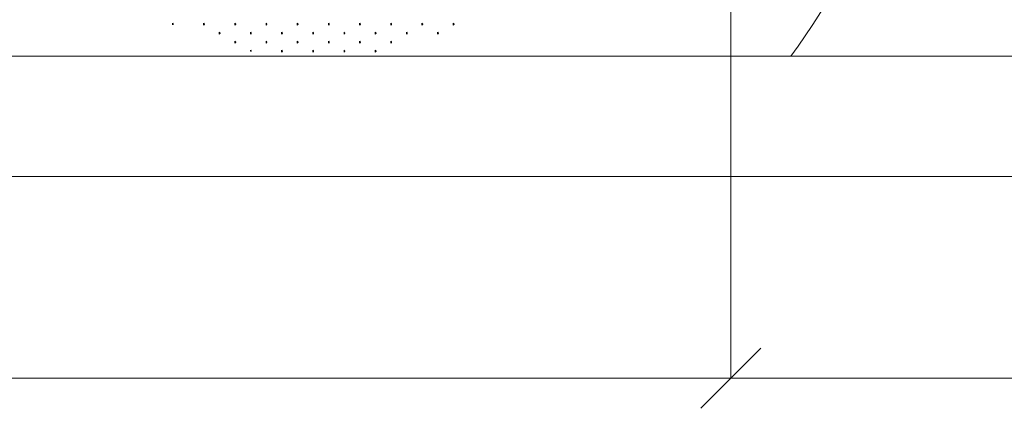
# Model space of a CAD drawing. Units: millimetres. Extents: x 2584 to 3372, y 914 to 1863.
# Drawn here: x 2642 to 2643, y 924 to 924 of the extents above; entities that cross this region are included whole.
import ezdxf

# ---------------------------------------------------------------- set-up
doc = ezdxf.new("R2010")
doc.units = ezdxf.units.MM
for name, color, linetype, lineweight in [('COTAS', 115, 'Continuous', 5), ('muebles', 140, 'Continuous', 15), ('terreno', 110, 'Continuous', 18)]:
    doc.layers.add(name, color=color, linetype=linetype, lineweight=lineweight)
doc.styles.add('Estilo2', font='supef___.ttf', dxfattribs={"height": 0.1})
doc.dimstyles.new('Copia de cel1', dxfattribs={"dimtxt": 0.1, "dimasz": 0.1, "dimexe": 0, "dimexo": 0, "dimgap": 0.05, "dimtad": 1, "dimtxsty": 'Estilo2', "dimblk": 'OBLIQUE', "dimcen": 0, "dimclrd": 256, "dimclre": 256, "dimclrt": 256, "dimadec": 0, "dimazin": 0, "dimtfac": 1, "dimtmove": 0, "dimatfit": 3, "dimfxl": 1, "dimlwd": -1, "dimlwe": -1, "dimarcsym": 1})

# ---------------------------------------------------------------- blocks, each defined once
blk = doc.blocks.new('*X340')
at = {"color": 0}
for p, q in [((0.48, 0.2598), (0.4837, 0.2598)), ((0.4809, 0.2598), (0.4803, 0.2608)), ((0.4814, 0.2598), (0.4814, 0.2613)), ((0.4819, 0.2598), (0.4819, 0.2617)), ((0.4823, 0.2598), (0.4823, 0.2613)), ((0.4828, 0.2598), (0.4834, 0.2608)), ((0.495, 0.2338), (0.4987, 0.2338)), ((0.4959, 0.2338), (0.4953, 0.2349)), ((0.4964, 0.2338), (0.4964, 0.2353)), ((0.4969, 0.2338), (0.4969, 0.2357)), ((0.4973, 0.2338), (0.4973, 0.2353)), ((0.4978, 0.2338), (0.4984, 0.2349)), ((0.48, 0.2078), (0.4837, 0.2078)), ((0.4809, 0.2078), (0.4803, 0.2089)), ((0.4814, 0.2078), (0.4814, 0.2093)), ((0.4819, 0.2078), (0.4819, 0.2097)), ((0.4823, 0.2078), (0.4823, 0.2093)), ((0.4828, 0.2078), (0.4834, 0.2089)), ((0.495, 0.1819), (0.4987, 0.1819)), ((0.4959, 0.1819), (0.4953, 0.1829)), ((0.4964, 0.1819), (0.4964, 0.1834)), ((0.4969, 0.1819), (0.4969, 0.1837)), ((0.4973, 0.1819), (0.4973, 0.1834)), ((0.4978, 0.1819), (0.4984, 0.1829)), ((0.48, 0.1559), (0.4837, 0.1559)), ((0.4809, 0.1559), (0.4803, 0.1569)), ((0.4814, 0.1559), (0.4814, 0.1574)), ((0.4819, 0.1559), (0.4819, 0.1578)), ((0.4823, 0.1559), (0.4823, 0.1574)), ((0.4828, 0.1559), (0.4834, 0.1569)), ((0.51, 0.1559), (0.5137, 0.1559)), ((0.5109, 0.1559), (0.5103, 0.1569)), ((0.5114, 0.1559), (0.5114, 0.1574)), ((0.5119, 0.1559), (0.5119, 0.1578)), ((0.5123, 0.1559), (0.5123, 0.1574)), ((0.5128, 0.1559), (0.5134, 0.1569)), ((0.4964, 0.1299), (0.4964, 0.1314)), ((0.4969, 0.1299), (0.4969, 0.1318)), ((0.4973, 0.1299), (0.4973, 0.1314)), ((0.5264, 0.1299), (0.5264, 0.1314)), ((0.5269, 0.1299), (0.5269, 0.1318)), ((0.5273, 0.1299), (0.5273, 0.1314)), ((0.495, 0.1299), (0.4987, 0.1299)), ((0.4959, 0.1299), (0.4953, 0.1309)), ((0.4978, 0.1299), (0.4984, 0.1309)), ((0.525, 0.1299), (0.5287, 0.1299)), ((0.5259, 0.1299), (0.5253, 0.1309)), ((0.5278, 0.1299), (0.5284, 0.1309)), ((0.48, 0.1039), (0.4837, 0.1039)), ((0.4809, 0.1039), (0.4803, 0.105)), ((0.4814, 0.1039), (0.4814, 0.1054)), ((0.4819, 0.1039), (0.4819, 0.1058)), ((0.4823, 0.1039), (0.4823, 0.1054)), ((0.4828, 0.1039), (0.4834, 0.105)), ((0.51, 0.1039), (0.5137, 0.1039)), ((0.5109, 0.1039), (0.5103, 0.105)), ((0.5114, 0.1039), (0.5114, 0.1054)), ((0.5119, 0.1039), (0.5119, 0.1058)), ((0.5123, 0.1039), (0.5123, 0.1054)), ((0.5128, 0.1039), (0.5134, 0.105)), ((0.495, 0.0779), (0.4987, 0.0779)), ((0.4959, 0.0779), (0.4953, 0.079)), ((0.4964, 0.0779), (0.4964, 0.0794)), ((0.4969, 0.0779), (0.4969, 0.0798)), ((0.4973, 0.0779), (0.4973, 0.0794)), ((0.4978, 0.0779), (0.4984, 0.079)), ((0.525, 0.0779), (0.5287, 0.0779)), ((0.5259, 0.0779), (0.5253, 0.079)), ((0.5264, 0.0779), (0.5264, 0.0794)), ((0.5269, 0.0779), (0.5269, 0.0798)), ((0.5273, 0.0779), (0.5273, 0.0794)), ((0.5278, 0.0779), (0.5284, 0.079)), ((0.48, 0.052), (0.4837, 0.052)), ((0.4809, 0.052), (0.4803, 0.053)), ((0.4814, 0.052), (0.4814, 0.0535)), ((0.4819, 0.052), (0.4819, 0.0538)), ((0.4823, 0.052), (0.4823, 0.0535)), ((0.4828, 0.052), (0.4834, 0.053)), ((0.51, 0.052), (0.5137, 0.052)), ((0.5109, 0.052), (0.5103, 0.053)), ((0.5114, 0.052), (0.5114, 0.0535)), ((0.5119, 0.052), (0.5119, 0.0538)), ((0.5123, 0.052), (0.5123, 0.0535)), ((0.5128, 0.052), (0.5134, 0.053)), ((0.495, 0.026), (0.4987, 0.026)), ((0.4959, 0.026), (0.4953, 0.027)), ((0.4964, 0.026), (0.4964, 0.0275)), ((0.4969, 0.026), (0.4969, 0.0279)), ((0.4973, 0.026), (0.4973, 0.0275)), ((0.4978, 0.026), (0.4984, 0.027)), ((0.525, 0.026), (0.5287, 0.026)), ((0.5259, 0.026), (0.5253, 0.027)), ((0.5264, 0.026), (0.5264, 0.0275)), ((0.5269, 0.026), (0.5269, 0.0279)), ((0.5273, 0.026), (0.5273, 0.0275)), ((0.5278, 0.026), (0.5284, 0.027)), ((0.48, 0), (0.4837, 0)), ((0.4809, 0), (0.4803, 0.001)), ((0.4814, 0), (0.4814, 0.0015)), ((0.4819, 0), (0.4819, 0.0019)), ((0.4823, 0), (0.4823, 0.0015)), ((0.4828, 0), (0.4834, 0.001)), ((0.51, 0), (0.5137, 0)), ((0.5109, 0), (0.5103, 0.001)), ((0.5114, 0), (0.5114, 0.0015)), ((0.5119, 0), (0.5119, 0.0019)), ((0.5123, 0), (0.5123, 0.0015)), ((0.5128, 0), (0.5134, 0.001)), ((0.495, -0.026), (0.4987, -0.026)), ((0.4959, -0.026), (0.4953, -0.0249)), ((0.4964, -0.026), (0.4964, -0.0245)), ((0.4969, -0.026), (0.4969, -0.0241)), ((0.4973, -0.026), (0.4973, -0.0245)), ((0.4978, -0.026), (0.4984, -0.0249)), ((0.525, -0.026), (0.5287, -0.026)), ((0.5259, -0.026), (0.5253, -0.0249)), ((0.5264, -0.026), (0.5264, -0.0245)), ((0.5269, -0.026), (0.5269, -0.0241)), ((0.5273, -0.026), (0.5273, -0.0245)), ((0.5278, -0.026), (0.5284, -0.0249)), ((0.48, -0.052), (0.4837, -0.052)), ((0.4809, -0.052), (0.4803, -0.0509)), ((0.4814, -0.052), (0.4814, -0.0505)), ((0.4819, -0.052), (0.4819, -0.0501)), ((0.4823, -0.052), (0.4823, -0.0505)), ((0.4828, -0.052), (0.4834, -0.0509)), ((0.51, -0.052), (0.5137, -0.052)), ((0.5109, -0.052), (0.5103, -0.0509)), ((0.5114, -0.052), (0.5114, -0.0505)), ((0.5119, -0.052), (0.5119, -0.0501)), ((0.5123, -0.052), (0.5123, -0.0505)), ((0.5128, -0.052), (0.5134, -0.0509)), ((0.495, -0.0779), (0.4987, -0.0779)), ((0.4959, -0.0779), (0.4953, -0.0769)), ((0.4964, -0.0779), (0.4964, -0.0764)), ((0.4969, -0.0779), (0.4969, -0.0761)), ((0.4973, -0.0779), (0.4973, -0.0764)), ((0.4978, -0.0779), (0.4984, -0.0769)), ((0.525, -0.0779), (0.5269, -0.0779)), ((0.5259, -0.0779), (0.5253, -0.0769)), ((0.5264, -0.0779), (0.5264, -0.0764)), ((0.5269, -0.0779), (0.5269, -0.0761)), ((0.48, -0.1039), (0.4837, -0.1039)), ((0.4809, -0.1039), (0.4803, -0.1029)), ((0.4814, -0.1039), (0.4814, -0.1024)), ((0.4819, -0.1039), (0.4819, -0.102)), ((0.4823, -0.1039), (0.4823, -0.1024)), ((0.4828, -0.1039), (0.4834, -0.1029)), ((0.51, -0.1039), (0.5137, -0.1039)), ((0.5109, -0.1039), (0.5103, -0.1029)), ((0.5114, -0.1039), (0.5114, -0.1024)), ((0.5119, -0.1039), (0.5119, -0.102)), ((0.5123, -0.1039), (0.5123, -0.1024)), ((0.5128, -0.1039), (0.5134, -0.1029)), ((0.495, -0.1299), (0.4987, -0.1299)), ((0.4959, -0.1299), (0.4953, -0.1289)), ((0.4964, -0.1299), (0.4964, -0.1284)), ((0.4969, -0.1299), (0.4969, -0.128)), ((0.4973, -0.1299), (0.4973, -0.1284)), ((0.4978, -0.1299), (0.4984, -0.1289)), ((0.48, -0.1559), (0.4837, -0.1559)), ((0.4809, -0.1559), (0.4803, -0.1548)), ((0.4814, -0.1559), (0.4814, -0.1544)), ((0.4819, -0.1559), (0.4819, -0.154)), ((0.4823, -0.1559), (0.4823, -0.1544)), ((0.4828, -0.1559), (0.4834, -0.1548)), ((0.48, -0.2078), (0.4827, -0.2078)), ((0.4809, -0.2078), (0.4803, -0.2068)), ((0.4814, -0.2078), (0.4814, -0.2063)), ((0.4819, -0.2078), (0.4819, -0.206)), ((0.4823, -0.2078), (0.4823, -0.2063))]:
    blk.add_line(p, q, dxfattribs=at)
blk = doc.blocks.new('_Oblique')
at = {"color": 0, "linetype": 'ByBlock', "lineweight": -2}
blk.add_line((-0.5, -0.5), (0.5, 0.5), dxfattribs=at)
blk = doc.blocks.new('*D347')
at = {"layer": 'COTAS', "transparency": 16777216}
for p, q in [((2642.8338, 924.1458), (2642.8338, 923.6098)), ((2645.3338, 924.1458), (2645.3338, 923.6098)), ((2645.3338, 923.6098), (2642.8338, 923.6098))]:
    blk.add_line(p, q, dxfattribs=at)
at = {"layer": 'Defpoints', "color": 0, "transparency": 16777216}
for p in [(2642.8338, 924.1458), (2645.3338, 924.1458), (2642.8338, 923.6098)]:
    blk.add_point(p, dxfattribs=at)
at = {"layer": 'COTAS', "transparency": 16777216, "xscale": 0.1, "yscale": 0.1, "zscale": 0.1, "rotation": 180}
blk.add_blockref('_Oblique', (2642.8338, 923.6098), dxfattribs=at)
at = {"layer": 'COTAS', "transparency": 16777216, "xscale": 0.1, "yscale": 0.1, "zscale": 0.1}
blk.add_blockref('_Oblique', (2645.3338, 923.6098), dxfattribs=at)
at = {"layer": 'COTAS', "transparency": 16777216, "insert": (2644.0838, 923.7204), "char_height": 0.1, "attachment_point": 5, "style": 'Estilo2'}
blk.add_mtext('2,5', dxfattribs=at)
blk = doc.blocks.new('*D348')
at = {"layer": 'COTAS', "transparency": 16777216}
for p, q in [((2635.7338, 924.1458), (2635.7338, 923.6098)), ((2642.8338, 924.1458), (2642.8338, 923.6098)), ((2642.8338, 923.6098), (2635.7338, 923.6098))]:
    blk.add_line(p, q, dxfattribs=at)
at = {"layer": 'Defpoints', "color": 0, "transparency": 16777216}
for p in [(2635.7338, 924.1458), (2642.8338, 924.1458), (2635.7338, 923.6098)]:
    blk.add_point(p, dxfattribs=at)
at = {"layer": 'COTAS', "transparency": 16777216, "xscale": 0.1, "yscale": 0.1, "zscale": 0.1, "rotation": 180}
blk.add_blockref('_Oblique', (2635.7338, 923.6098), dxfattribs=at)
at = {"layer": 'COTAS', "transparency": 16777216, "xscale": 0.1, "yscale": 0.1, "zscale": 0.1}
blk.add_blockref('_Oblique', (2642.8338, 923.6098), dxfattribs=at)
at = {"layer": 'COTAS', "transparency": 16777216, "insert": (2639.2838, 923.7205), "char_height": 0.1, "attachment_point": 5, "style": 'Estilo2'}
blk.add_mtext('7,1', dxfattribs=at)

msp = doc.modelspace()

# ---------------------------------------------------------------- linework, layer by layer
at = {"layer": 'muebles'}
msp.add_lwpolyline([(2645.3338, 925.3458), (2645.3338, 924.1458), (2642.8338, 924.1458), (2642.8338, 925.3458)], close=True, dxfattribs=at)
msp.add_arc((2642.1239, 924.7458), 1.0079, 323.4672, 36.5328, dxfattribs=at)
at = {"layer": 'terreno'}
for p, q in [((2611.6838, 924.1458), (2649.6838, 924.1458)), ((2608.6, 923.9458), (2648.6, 923.9458)), ((2609.6838, 923.9458), (2649.6838, 923.9458)), ((2609.6838, 923.9458), (2649.6838, 923.9458))]:
    msp.add_line(p, q, dxfattribs=at)

# ---------------------------------------------------------------- block references
at = {"layer": 'muebles', "rotation": 270}
msp.add_blockref('*X340', (2642.1114, 924.6811), dxfattribs=at)

# ---------------------------------------------------------------- dimensions: what is measured, and where the dimension line sits
at = {"layer": 'COTAS'}
for base, p1, p2, picture, middle in [((2635.7338, 923.6098), (2642.8338, 924.1458), (2635.7338, 924.1458), '*D348', (2639.2838, 923.7205)), ((2642.8338, 923.6098), (2645.3338, 924.1458), (2642.8338, 924.1458), '*D347', (2644.0838, 923.7204))]:
    dim = msp.add_linear_dim(base=base, p1=p1, p2=p2, dimstyle='Copia de cel1', override={"dimtmove": 1}, dxfattribs=at)
    dim.commit()
    dim.dimension.update_dxf_attribs({"geometry": picture, "text_midpoint": middle})

doc.saveas('drawing.dxf')
